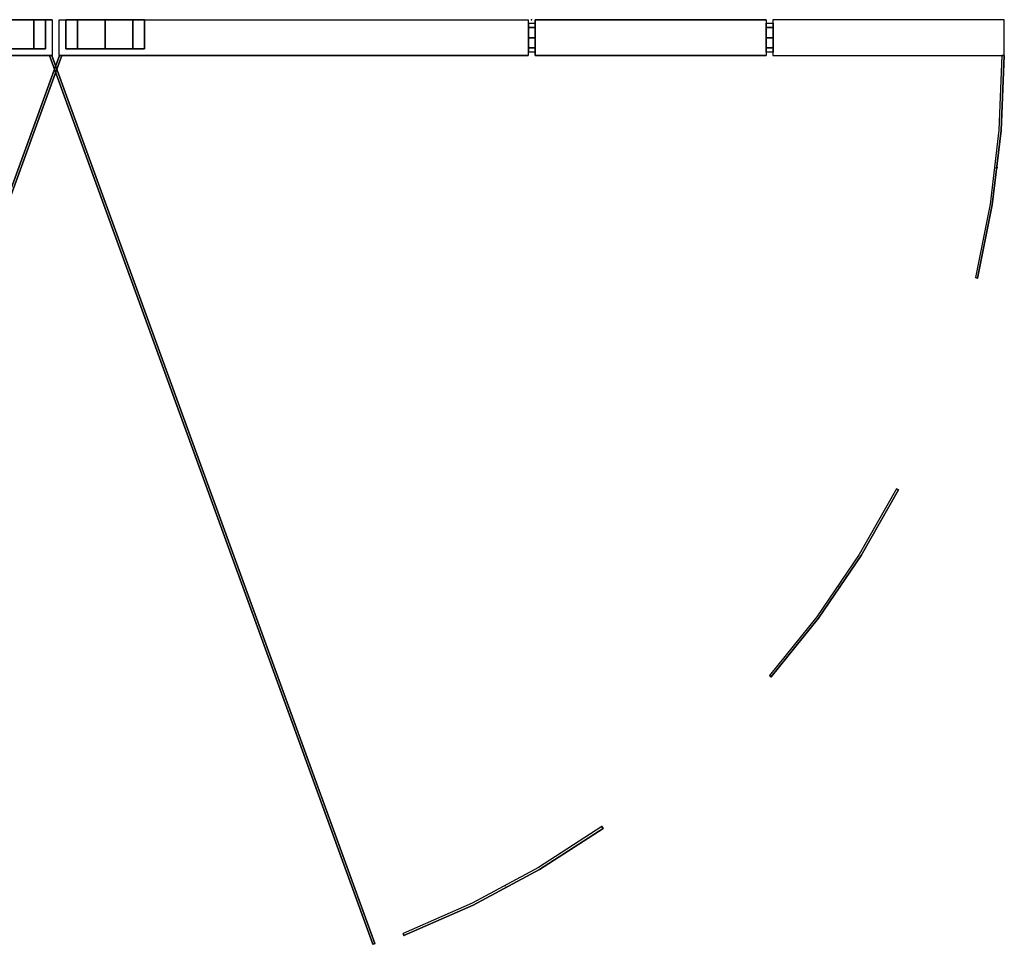
# Model space of a CAD drawing. Units: millimetres. Extents: x -4083 to 33594, y -5254 to 13406.
# Drawn here: x 28761 to 29200, y 5959 to 6371 of the extents above; entities that cross this region are included whole.
import ezdxf

# ---------------------------------------------------------------- set-up
doc = ezdxf.new("R2010")
doc.units = ezdxf.units.MM
doc.layers.add('AS_Standard_moobel', color=7, linetype='Continuous')

# ---------------------------------------------------------------- blocks, each defined once
blk = doc.blocks.new('EN-KO2-flat-14')
at = {"layer": 'AS_Standard_moobel', "flags": 128}
for points in [[(565.27, -605.9), (421.23, -209.99), (565.27, -605.9), (566.2, -605.57), (565.27, -605.9)], [(422.27, -209.99), (566.2, -605.57), (422.27, -209.99)]]:
    blk.add_lwpolyline(points, close=True, dxfattribs=at)
for points in [[(421.23, -209.99), (422.27, -209.99)], [(421.34, -209.99), (421.23, -209.99), (422.27, -209.99), (422.38, -209.99)], [(565.27, -605.9), (565.38, -605.9)], [(565.76, -605.73), (565.87, -605.73)], [(566.2, -605.57), (566.31, -605.57)]]:
    blk.add_lwpolyline(points, dxfattribs=at)
blk = doc.blocks.new('EN-FS2-A-flat-17')
at = {"color": 255, "flags": 128}
for points in [[(210.39, 0.01), (-210.41, 0.01), (-210.41, -15.99), (210.39, -15.99)], [(-210.41, 0.01), (-210.37, 0.01)], [(210.43, 0.01), (210.39, 0.01), (210.39, -15.99), (210.43, -15.99)], [(-210.41, -15.99), (-210.37, -15.99)]]:
    blk.add_lwpolyline(points, dxfattribs=at)
for points in [[(-210.41, 0.01), (210.39, 0.01), (210.39, -15.99), (-210.41, -15.99), (-210.41, 0.01)], [(207.4, 0.01), (206.81, 0.01), (205.07, 0.01), (202.28, 0.01), (198.66, 0.01), (194.43, 0.01), (189.9, 0.01), (185.39, 0.01), (181.16, 0.01), (177.54, 0.01), (174.76, 0.01), (173.01, 0.01), (174.76, 0.01), (177.54, 0.01), (181.16, 0.01), (185.39, 0.01), (189.9, 0.01), (194.43, 0.01), (198.66, 0.01), (202.28, 0.01), (205.07, 0.01), (206.81, 0.01), (207.4, 0.01), (206.81, 0.01), (205.07, 0.01), (202.28, 0.01), (198.66, 0.01), (194.43, 0.01), (189.9, 0.01), (185.39, 0.01), (181.16, 0.01), (177.54, 0.01), (174.76, 0.01), (173.01, 0.01), (172.42, 0.01), (173.01, 0.01), (174.76, 0.01), (177.54, 0.01), (181.16, 0.01), (185.39, 0.01), (189.9, 0.01), (194.43, 0.01), (198.66, 0.01), (202.28, 0.01), (205.07, 0.01), (206.81, 0.01)], [(172.42, -12.98), (172.42, 0.01)], [(177.54, -12.98), (177.54, 0.01)], [(177.54, -12.98), (177.54, 0.01)], [(189.9, -12.98), (189.9, 0.01)], [(189.9, -12.98), (189.9, 0.01)], [(202.28, -12.98), (202.28, 0.01)], [(202.28, -12.98), (202.28, 0.01)], [(207.4, -12.98), (207.4, 0.01)], [(172.42, -12.98), (173.01, -12.98), (174.76, -12.98), (177.54, -12.98), (181.16, -12.98), (185.39, -12.98), (189.9, -12.98), (194.43, -12.98), (198.66, -12.98), (202.28, -12.98), (205.07, -12.98), (206.81, -12.98), (207.4, -12.98), (206.81, -12.98), (205.07, -12.98), (202.28, -12.98), (198.66, -12.98), (194.43, -12.98), (189.9, -12.98), (185.39, -12.98), (181.16, -12.98), (177.54, -12.98), (174.76, -12.98), (173.01, -12.98)], [(207.4, -12.98), (206.81, -12.98), (205.07, -12.98), (202.28, -12.98), (198.66, -12.98), (194.43, -12.98), (189.9, -12.98), (185.39, -12.98), (181.16, -12.98), (177.54, -12.98), (174.76, -12.98), (173.01, -12.98), (174.76, -12.98), (177.54, -12.98), (181.16, -12.98), (185.39, -12.98), (189.9, -12.98), (194.43, -12.98), (198.66, -12.98), (202.28, -12.98), (205.07, -12.98), (206.81, -12.98)]]:
    blk.add_lwpolyline(points, close=True, dxfattribs=at)
at = {"layer": 'AS_Standard_moobel'}
blk.add_point((0, 0), dxfattribs=at)
blk = doc.blocks.new('EN-KO2-flat-15')
at = {"layer": 'AS_Standard_moobel', "flags": 128}
for points in [[(-565.32, -605.9), (-421.28, -209.99), (-565.32, -605.9), (-566.25, -605.57)], [(-1.53, -209.99), (-2.52, -209.99), (-1.53, -209.99)], [(-48.63, -403.49), (-49.51, -402.99), (-48.63, -403.49)], [(-180.14, -554.25), (-180.75, -553.43), (-180.14, -554.25)]]:
    blk.add_lwpolyline(points, close=True, dxfattribs=at)
for points in [[(-566.25, -605.57), (-422.32, -209.99), (-566.25, -605.57), (-566.14, -605.57)], [(-421.28, -209.99), (-422.32, -209.99)], [(-421.18, -209.99), (-421.28, -209.99), (-422.32, -209.99), (-422.21, -209.99)], [(-2.52, -209.99), (-3.83, -243.2), (-7.77, -276.24), (-14.33, -308.85)], [(-2.41, -209.99), (-2.52, -209.99), (-3.83, -243.2), (-7.77, -276.24), (-14.33, -308.85), (-14.22, -308.85)], [(-1.53, -209.99), (-2.84, -243.31), (-6.78, -276.41), (-13.35, -309.07), (-6.78, -276.41), (-2.84, -243.31), (-1.53, -209.99), (-1.42, -209.99)], [(-5.47, -259.78), (-5.36, -259.78)], [(-4.49, -259.89), (-4.38, -259.89)], [(-13.35, -309.07), (-14.33, -308.85), (-13.35, -309.07), (-13.24, -309.07)], [(-49.51, -402.99), (-66.14, -432.21), (-85.01, -460), (-106.07, -486.15)], [(-49.4, -402.99), (-49.51, -402.99), (-66.14, -432.21), (-85.01, -460), (-106.07, -486.15), (-105.96, -486.15)], [(-48.63, -403.49), (-65.26, -432.75), (-84.19, -460.54), (-105.31, -486.8), (-84.19, -460.54), (-65.26, -432.75), (-48.63, -403.49), (-48.52, -403.49)], [(-75.27, -446.27), (-75.16, -446.27)], [(-74.45, -446.87), (-74.34, -446.87)], [(-105.31, -486.8), (-106.07, -486.15), (-105.31, -486.8), (-105.2, -486.8)], [(-180.75, -553.43), (-208.92, -571.65), (-238.51, -587.57), (-269.26, -601.03)], [(-180.64, -553.43), (-180.75, -553.43), (-208.92, -571.65), (-238.51, -587.57), (-269.26, -601.03), (-269.15, -601.03)], [(-180.14, -554.25), (-208.43, -572.53), (-238.08, -588.44), (-268.88, -601.96), (-238.08, -588.44), (-208.43, -572.53), (-180.14, -554.25), (-180.03, -554.25)], [(-223.58, -579.91), (-223.47, -579.91)], [(-223.09, -580.79), (-222.98, -580.79)], [(-268.88, -601.96), (-269.26, -601.03), (-268.88, -601.96), (-268.77, -601.96)]]:
    blk.add_lwpolyline(points, dxfattribs=at)
at = {"layer": 'AS_Standard_moobel'}
blk.add_point((-212, -194), dxfattribs=at)
blk = doc.blocks.new('EN-FS2-D_rotated180-flat-9')
at = {"color": 255, "flags": 128}
for points in [[(-210.44, -15.99), (-210.46, -15.99), (-210.46, 0), (-1.55, 0), (-1.53, 0)], [(-210.46, 0), (-210.44, 0)], [(-1.55, 0), (-1.55, -15.99)], [(107.52, 0), (107.53, 0)], [(210.47, 0), (210.48, 0)], [(-207.2, -13), (-206.41, -13), (-205.12, -13), (-203.37, -13), (-201.21, -13), (-198.72, -13), (-195.95, -13), (-193.01, -13), (-189.97, -13), (-186.93, -13), (-183.99, -13), (-181.22, -13), (-178.73, -13), (-176.57, -13), (-174.82, -13), (-173.53, -13), (-172.74, -13), (-172.47, -13), (-172.74, -13), (-173.53, -13), (-174.82, -13), (-176.57, -13), (-178.73, -13), (-181.22, -13), (-183.99, -13), (-186.93, -13), (-189.97, -13), (-193.01, -13), (-195.95, -13), (-198.72, -13), (-201.21, -13), (-203.37, -13), (-205.12, -13), (-206.41, -13), (-207.2, -13), (-207.46, -13)], [(-210.46, -15.99), (-1.55, -15.99), (-1.53, -15.99)], [(107.52, -16), (107.53, -16)], [(210.47, -16), (210.48, -16)]]:
    blk.add_lwpolyline(points, dxfattribs=at)
for points in [[(-210.46, 0), (-1.55, 0), (-1.55, -15.99), (-210.46, -15.99), (-210.46, 0)], [(-172.47, 0), (-172.74, 0), (-173.53, 0), (-174.82, 0), (-176.57, 0), (-178.73, 0), (-181.22, 0), (-183.99, 0), (-186.93, 0), (-189.97, 0), (-193.01, 0), (-195.95, 0), (-198.72, 0), (-201.21, 0), (-203.37, 0), (-205.12, 0), (-206.41, 0), (-207.2, 0), (-206.41, 0), (-205.12, 0), (-203.37, 0), (-201.21, 0), (-198.72, 0), (-195.95, 0), (-193.01, 0), (-189.97, 0), (-186.93, 0), (-183.99, 0), (-181.22, 0), (-178.73, 0), (-176.57, 0), (-174.82, 0), (-173.53, 0), (-172.74, 0), (-172.47, 0), (-172.74, 0), (-173.53, 0), (-174.82, 0), (-176.57, 0), (-178.73, 0), (-181.22, 0), (-183.99, 0), (-186.93, 0), (-189.97, 0), (-193.01, 0), (-195.95, 0), (-198.72, 0), (-201.21, 0), (-203.37, 0), (-205.12, 0), (-206.41, 0), (-207.2, 0), (-207.46, 0), (-207.2, 0), (-206.41, 0), (-205.12, 0), (-203.37, 0), (-201.21, 0), (-198.72, 0), (-195.95, 0), (-193.01, 0), (-189.97, 0), (-186.93, 0), (-183.99, 0), (-181.22, 0), (-178.73, 0), (-176.57, 0), (-174.82, 0), (-173.53, 0), (-172.74, 0)], [(-207.46, -13), (-207.46, 0)], [(-202.34, -13), (-202.34, 0)], [(-202.34, -13), (-202.34, 0)], [(-189.97, -13), (-189.97, 0)], [(-189.97, -13), (-189.97, 0)], [(-177.6, -13), (-177.6, 0)], [(-177.6, -13), (-177.6, 0)], [(-172.47, -13), (-172.47, 0)], [(107.52, -16), (210.47, -16), (210.47, 0), (107.52, 0), (107.52, -16), (210.47, -16), (210.47, 0), (107.52, 0)], [(-172.47, -13), (-172.74, -13), (-173.53, -13), (-174.82, -13), (-176.57, -13), (-178.73, -13), (-181.22, -13), (-183.99, -13), (-186.93, -13), (-189.97, -13), (-193.01, -13), (-195.95, -13), (-198.72, -13), (-201.21, -13), (-203.37, -13), (-205.12, -13), (-206.41, -13), (-207.2, -13), (-207.46, -13), (-207.2, -13), (-206.41, -13), (-205.12, -13), (-203.37, -13), (-201.21, -13), (-198.72, -13), (-195.95, -13), (-193.01, -13), (-189.97, -13), (-186.93, -13), (-183.99, -13), (-181.22, -13), (-178.73, -13), (-176.57, -13), (-174.82, -13), (-173.53, -13), (-172.74, -13), (-172.47, -13)]]:
    blk.add_lwpolyline(points, close=True, dxfattribs=at)
at = {"color": 251, "flags": 128}
for points in [[(1.52, -16), (1.52, 0), (104.47, 0), (1.52, 0)], [(1.52, -16), (104.47, -16), (1.52, -16)]]:
    blk.add_lwpolyline(points, close=True, dxfattribs=at)
for points in [[(1.52, 0), (1.53, 0)], [(104.47, 0), (104.47, -16)], [(104.48, 0), (104.47, 0), (104.47, -16), (104.48, -16)], [(1.52, -16), (1.53, -16)]]:
    blk.add_lwpolyline(points, dxfattribs=at)
at = {"color": 250, "flags": 128}
for points in [[(1.55, -14.47), (1.55, -14.37), (1.55, -14.22), (1.55, -14), (1.55, -13.73), (1.55, -13.4), (1.55, -13.02), (1.55, -12.6), (1.55, -12.12), (1.55, -11.61), (1.55, -11.06), (1.55, -10.49), (1.55, -9.89), (1.55, -9.27), (1.55, -8.64), (1.55, -8), (1.55, -7.36), (1.55, -6.73), (1.55, -6.11), (1.55, -5.51), (1.55, -4.94), (1.55, -4.39), (1.55, -3.88), (1.55, -3.4), (1.55, -2.98), (1.55, -2.6), (1.55, -2.27), (1.55, -1.99), (1.55, -1.78), (1.55, -1.63), (1.55, -1.53), (1.55, -1.5), (1.55, -1.53), (1.55, -1.63), (1.55, -1.78), (1.55, -1.99), (1.55, -2.27), (1.55, -2.6), (1.55, -2.98), (1.55, -3.4), (1.55, -3.88), (1.55, -4.39), (1.55, -4.94), (1.55, -5.51), (1.55, -6.11), (1.55, -6.73), (1.55, -7.36), (1.55, -8), (1.55, -8.64), (1.55, -9.27), (1.55, -9.89), (1.55, -10.49), (1.55, -11.06), (1.55, -11.61), (1.55, -12.12), (1.55, -12.6), (1.55, -13.02), (1.55, -13.4), (1.55, -13.73), (1.55, -14), (1.55, -14.22), (1.55, -14.37), (1.55, -14.47), (1.55, -14.5), (-1.45, -14.5), (-1.45, -14.47), (-1.45, -14.37), (-1.45, -14.22), (-1.45, -14), (-1.45, -13.73), (-1.45, -13.4), (-1.45, -13.02), (-1.45, -12.6), (-1.45, -12.12), (-1.45, -11.61), (-1.45, -11.06), (-1.45, -10.49), (-1.45, -9.89), (-1.45, -9.27), (-1.45, -8.64), (-1.45, -8), (-1.45, -7.36), (-1.45, -6.73), (-1.45, -6.11), (-1.45, -5.51), (-1.45, -4.94), (-1.45, -4.39), (-1.45, -3.88), (-1.45, -3.4), (-1.45, -2.98), (-1.45, -2.6), (-1.45, -2.27), (-1.45, -1.99), (-1.45, -1.78), (-1.45, -1.63), (-1.45, -1.53), (-1.45, -1.5), (1.55, -1.5)], [(1.55, -14.47), (1.55, -14.37), (1.55, -14.22), (1.55, -14), (1.55, -13.73), (1.55, -13.4), (1.55, -13.02), (1.55, -12.6), (1.55, -12.12), (1.55, -11.61), (1.55, -11.06), (1.55, -10.49), (1.55, -9.89), (1.55, -9.27), (1.55, -8.64), (1.55, -8), (1.55, -7.36), (1.55, -6.73), (1.55, -6.11), (1.55, -5.51), (1.55, -4.94), (1.55, -4.39), (1.55, -3.88), (1.55, -3.4), (1.55, -2.98), (1.55, -2.6), (1.55, -2.27), (1.55, -1.99), (1.55, -1.78), (1.55, -1.63), (1.55, -1.53), (1.55, -1.5), (1.55, -1.53), (1.55, -1.63), (1.55, -1.78), (1.55, -1.99), (1.55, -2.27), (1.55, -2.6), (1.55, -2.98), (1.55, -3.4), (1.55, -3.88), (1.55, -4.39), (1.55, -4.94), (1.55, -5.51), (1.55, -6.11), (1.55, -6.73), (1.55, -7.36), (1.55, -8), (1.55, -8.64), (1.55, -9.27), (1.55, -9.89), (1.55, -10.49), (1.55, -11.06), (1.55, -11.61), (1.55, -12.12), (1.55, -12.6), (1.55, -13.02), (1.55, -13.4), (1.55, -13.73), (1.55, -14), (1.55, -14.22), (1.55, -14.37), (1.55, -14.47), (1.55, -14.5), (-1.45, -14.5), (-1.45, -14.47), (-1.45, -14.37), (-1.45, -14.22), (-1.45, -14), (-1.45, -13.73), (-1.45, -13.4), (-1.45, -13.02), (-1.45, -12.6), (-1.45, -12.12), (-1.45, -11.61), (-1.45, -11.06), (-1.45, -10.49), (-1.45, -9.89), (-1.45, -9.27), (-1.45, -8.64), (-1.45, -8), (-1.45, -7.36), (-1.45, -6.73), (-1.45, -6.11), (-1.45, -5.51), (-1.45, -4.94), (-1.45, -4.39), (-1.45, -3.88), (-1.45, -3.4), (-1.45, -2.98), (-1.45, -2.6), (-1.45, -2.27), (-1.45, -1.99), (-1.45, -1.78), (-1.45, -1.63), (-1.45, -1.53), (-1.45, -1.5), (1.55, -1.5)], [(-1.45, -1.53), (-1.45, -1.63), (-1.45, -1.78), (-1.45, -1.99), (-1.45, -2.27), (-1.45, -2.6), (-1.45, -2.98), (-1.45, -3.4), (-1.45, -3.88), (-1.45, -4.39), (-1.45, -4.94), (-1.45, -5.51), (-1.45, -6.11), (-1.45, -6.73), (-1.45, -7.36), (-1.45, -8), (-1.45, -8.64), (-1.45, -9.27), (-1.45, -9.89), (-1.45, -10.49), (-1.45, -11.06), (-1.45, -11.61), (-1.45, -12.12), (-1.45, -12.6), (-1.45, -13.02), (-1.45, -13.4), (-1.45, -13.73), (-1.45, -14), (-1.45, -14.22), (-1.45, -14.37), (-1.45, -14.47), (-1.45, -14.5)], [(-1.45, -1.53), (-1.45, -1.63), (-1.45, -1.78), (-1.45, -1.99), (-1.45, -2.27), (-1.45, -2.6), (-1.45, -2.98), (-1.45, -3.4), (-1.45, -3.88), (-1.45, -4.39), (-1.45, -4.94), (-1.45, -5.51), (-1.45, -6.11), (-1.45, -6.73), (-1.45, -7.36), (-1.45, -8), (-1.45, -8.64), (-1.45, -9.27), (-1.45, -9.89), (-1.45, -10.49), (-1.45, -11.06), (-1.45, -11.61), (-1.45, -12.12), (-1.45, -12.6), (-1.45, -13.02), (-1.45, -13.4), (-1.45, -13.73), (-1.45, -14), (-1.45, -14.22), (-1.45, -14.37), (-1.45, -14.47), (-1.45, -14.5)], [(107.55, -14.47), (107.55, -14.37), (107.55, -14.22), (107.55, -14), (107.55, -13.73), (107.55, -13.4), (107.55, -13.02), (107.55, -12.6), (107.55, -12.12), (107.55, -11.61), (107.55, -11.06), (107.55, -10.49), (107.55, -9.89), (107.55, -9.27), (107.55, -8.64), (107.55, -8), (107.55, -7.36), (107.55, -6.73), (107.55, -6.11), (107.55, -5.51), (107.55, -4.94), (107.55, -4.39), (107.55, -3.88), (107.55, -3.4), (107.55, -2.98), (107.55, -2.6), (107.55, -2.27), (107.55, -1.99), (107.55, -1.78), (107.55, -1.63), (107.55, -1.53), (107.55, -1.5), (107.55, -1.53), (107.55, -1.63), (107.55, -1.78), (107.55, -1.99), (107.55, -2.27), (107.55, -2.6), (107.55, -2.98), (107.55, -3.4), (107.55, -3.88), (107.55, -4.39), (107.55, -4.94), (107.55, -5.51), (107.55, -6.11), (107.55, -6.73), (107.55, -7.36), (107.55, -8), (107.55, -8.64), (107.55, -9.27), (107.55, -9.89), (107.55, -10.49), (107.55, -11.06), (107.55, -11.61), (107.55, -12.12), (107.55, -12.6), (107.55, -13.02), (107.55, -13.4), (107.55, -13.73), (107.55, -14), (107.55, -14.22), (107.55, -14.37), (107.55, -14.47), (107.55, -14.5), (104.55, -14.5), (104.55, -14.47), (104.55, -14.37), (104.55, -14.22), (104.55, -14), (104.55, -13.73), (104.55, -13.4), (104.55, -13.02), (104.55, -12.6), (104.55, -12.12), (104.55, -11.61), (104.55, -11.06), (104.55, -10.49), (104.55, -9.89), (104.55, -9.27), (104.55, -8.64), (104.55, -8), (104.55, -7.36), (104.55, -6.73), (104.55, -6.11), (104.55, -5.51), (104.55, -4.94), (104.55, -4.39), (104.55, -3.88), (104.55, -3.4), (104.55, -2.98), (104.55, -2.6), (104.55, -2.27), (104.55, -1.99), (104.55, -1.78), (104.55, -1.63), (104.55, -1.53), (104.55, -1.5), (107.55, -1.5)], [(107.55, -14.47), (107.55, -14.37), (107.55, -14.22), (107.55, -14), (107.55, -13.73), (107.55, -13.4), (107.55, -13.02), (107.55, -12.6), (107.55, -12.12), (107.55, -11.61), (107.55, -11.06), (107.55, -10.49), (107.55, -9.89), (107.55, -9.27), (107.55, -8.64), (107.55, -8), (107.55, -7.36), (107.55, -6.73), (107.55, -6.11), (107.55, -5.51), (107.55, -4.94), (107.55, -4.39), (107.55, -3.88), (107.55, -3.4), (107.55, -2.98), (107.55, -2.6), (107.55, -2.27), (107.55, -1.99), (107.55, -1.78), (107.55, -1.63), (107.55, -1.53), (107.55, -1.5), (107.55, -1.53), (107.55, -1.63), (107.55, -1.78), (107.55, -1.99), (107.55, -2.27), (107.55, -2.6), (107.55, -2.98), (107.55, -3.4), (107.55, -3.88), (107.55, -4.39), (107.55, -4.94), (107.55, -5.51), (107.55, -6.11), (107.55, -6.73), (107.55, -7.36), (107.55, -8), (107.55, -8.64), (107.55, -9.27), (107.55, -9.89), (107.55, -10.49), (107.55, -11.06), (107.55, -11.61), (107.55, -12.12), (107.55, -12.6), (107.55, -13.02), (107.55, -13.4), (107.55, -13.73), (107.55, -14), (107.55, -14.22), (107.55, -14.37), (107.55, -14.47), (107.55, -14.5), (104.55, -14.5), (104.55, -14.47), (104.55, -14.37), (104.55, -14.22), (104.55, -14), (104.55, -13.73), (104.55, -13.4), (104.55, -13.02), (104.55, -12.6), (104.55, -12.12), (104.55, -11.61), (104.55, -11.06), (104.55, -10.49), (104.55, -9.89), (104.55, -9.27), (104.55, -8.64), (104.55, -8), (104.55, -7.36), (104.55, -6.73), (104.55, -6.11), (104.55, -5.51), (104.55, -4.94), (104.55, -4.39), (104.55, -3.88), (104.55, -3.4), (104.55, -2.98), (104.55, -2.6), (104.55, -2.27), (104.55, -1.99), (104.55, -1.78), (104.55, -1.63), (104.55, -1.53), (104.55, -1.5), (107.55, -1.5)], [(104.55, -1.53), (104.55, -1.63), (104.55, -1.78), (104.55, -1.99), (104.55, -2.27), (104.55, -2.6), (104.55, -2.98), (104.55, -3.4), (104.55, -3.88), (104.55, -4.39), (104.55, -4.94), (104.55, -5.51), (104.55, -6.11), (104.55, -6.73), (104.55, -7.36), (104.55, -8), (104.55, -8.64), (104.55, -9.27), (104.55, -9.89), (104.55, -10.49), (104.55, -11.06), (104.55, -11.61), (104.55, -12.12), (104.55, -12.6), (104.55, -13.02), (104.55, -13.4), (104.55, -13.73), (104.55, -14), (104.55, -14.22), (104.55, -14.37), (104.55, -14.47), (104.55, -14.5)], [(104.55, -1.53), (104.55, -1.63), (104.55, -1.78), (104.55, -1.99), (104.55, -2.27), (104.55, -2.6), (104.55, -2.98), (104.55, -3.4), (104.55, -3.88), (104.55, -4.39), (104.55, -4.94), (104.55, -5.51), (104.55, -6.11), (104.55, -6.73), (104.55, -7.36), (104.55, -8), (104.55, -8.64), (104.55, -9.27), (104.55, -9.89), (104.55, -10.49), (104.55, -11.06), (104.55, -11.61), (104.55, -12.12), (104.55, -12.6), (104.55, -13.02), (104.55, -13.4), (104.55, -13.73), (104.55, -14), (104.55, -14.22), (104.55, -14.37), (104.55, -14.47), (104.55, -14.5)]]:
    blk.add_lwpolyline(points, dxfattribs=at)
for points in [[(-1.45, -3.4), (1.55, -3.4)], [(-1.45, -3.4), (1.55, -3.4)], [(104.55, -3.4), (107.55, -3.4)], [(104.55, -3.4), (107.55, -3.4)], [(-1.45, -8), (1.55, -8)], [(-1.45, -8), (1.55, -8)], [(104.55, -8), (107.55, -8)], [(104.55, -8), (107.55, -8)], [(-1.45, -12.6), (1.55, -12.6)], [(-1.45, -12.6), (1.55, -12.6)], [(104.55, -12.6), (107.55, -12.6)], [(104.55, -12.6), (107.55, -12.6)]]:
    blk.add_lwpolyline(points, close=True, dxfattribs=at)
at = {"layer": 'AS_Standard_moobel'}
blk.add_point((0, 0), dxfattribs=at)

msp = doc.modelspace()

# ---------------------------------------------------------------- block references
for name, p in [('EN-KO2-flat-14', (28353, 6565.1522)), ('EN-KO2-flat-15', (29201, 6565.1522)), ('EN-FS2-A-flat-17', (28565, 6371.1522)), ('EN-FS2-D_rotated180-flat-9', (28989, 6371.1522))]:
    msp.add_blockref(name, p)

doc.saveas('drawing.dxf')
